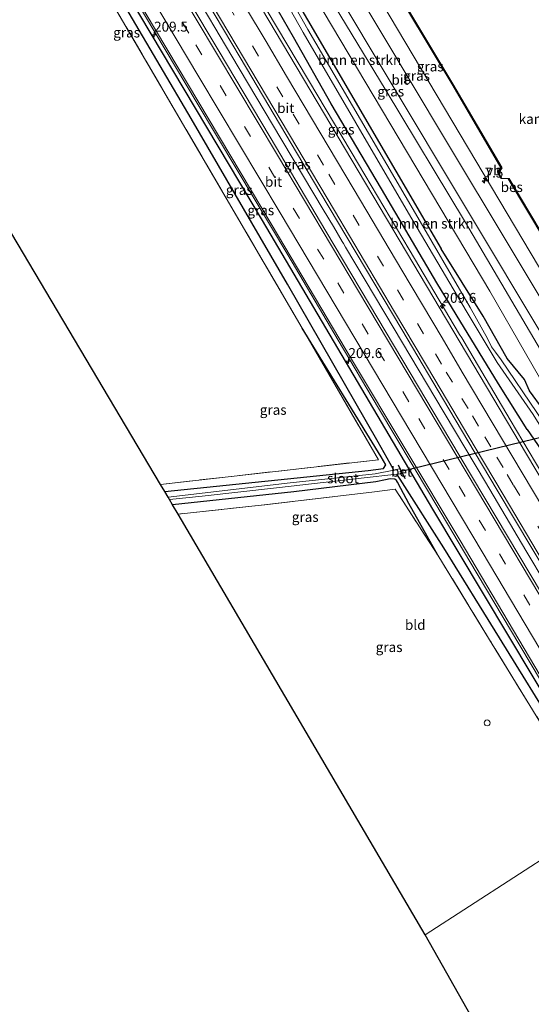
# Model space of a CAD drawing. Units: metres. Extents: x 181950 to 186460, y 356250 to 362500.
# Drawn here: x 185310 to 185439, y 357501 to 357749 of the extents above; entities that cross this region are included whole.
import ezdxf
from ezdxf.enums import TextEntityAlignment as Align

# ---------------------------------------------------------------- set-up
doc = ezdxf.new("R2010")
doc.units = ezdxf.units.M
doc.linetypes.add('IE-TERREINAFSCHEIDING', pattern=[10, 8, -2])
doc.linetypes.add('VW-3-9_STREEP', pattern=[12, 3, -9])
doc.layers.get('0').update_dxf_attribs({"lineweight": 25})
for name, color, linetype, lineweight in [('B-ME-AM-KILOMETR-S-B1', 7, 'Continuous', 18), ('B-ME-BV-GELEIDECONSTRUCTIE-GELEIDERAIL-L-B1', 213, 'BV-GELEIDERAIL', 18), ('B-ME-GR-BOMENSTRUIKEN-GV-B6', 93, 'Continuous', 18), ('B-ME-GW-KRUINLIJN-L-B1', 93, 'Continuous', 18), ('B-ME-GW-TEENLIJN-L-B1', 93, 'Continuous', 18), ('B-ME-IE-GRASLAND-GV-B6', 93, 'Continuous', 18), ('B-ME-IE-GRONDWERKLIJN-GROND_INGERICHT-GV-B6', 253, 'Continuous', 18), ('B-ME-IE-HULPGEOMETRIE-L-B1', 53, 'Continuous', 18), ('B-ME-IE-INRICHTINGSELEMENT-S-B1', 253, 'Continuous', 18), ('B-ME-IE-TERREINAFSCHEIDING-RASTERHEKWERK-L-B1', 8, 'IE-TERREINAFSCHEIDING', 18), ('B-ME-OB-WATERLIJN-L-B1', 133, 'OB-WATERLIJN', 18), ('B-ME-OG-WATER-GV-B6', 153, 'Continuous', 18), ('B-ME-VH-VERH_SOORT-BETON-OVERIG-GV-B6', 8, 'IE-TERREINAFSCHEIDING-NATUURLIJK-HOUTWAL', 18), ('B-ME-VH-VERH_SOORT-BITUMEN-GV-B6', 8, 'IE-TERREINAFSCHEIDING-NATUURLIJK-HOUTWAL', 18), ('B-ME-VW-MARKERING-39STREEP-015-L-B1', 255, 'VW-3-9_STREEP', 18), ('B-ME-VW-MARKERING-STREEP-015-L-B1', 7, 'Continuous', 18), ('B-ME-VW-MEUBILAIR_WEGMEUBILAIR-VERKEERSBORD-S-B1', 8, 'Continuous', 18)]:
    doc.layers.add(name, color=color, linetype=linetype, lineweight=lineweight)
for name, color, linetype in [('B-ME-GW-INSTEEKWATERGANG-L-B1', 10, 'Continuous'), ('B-ME-GW-WATERGANG-GREPPEL-L-B1', 10, 'Continuous'), ('B-ME-KG-KADASTRAAL-OPNAMEDTMGRENS-L-B1', 10, 'Continuous'), ('B-ME-KW-DUIKER-L-B1', 10, 'Continuous'), ('B-ME-OB-BESCHOEIING-GV-B6', 10, 'Continuous')]:
    doc.layers.add(name, color=color, linetype=linetype)
doc.styles.add('NLCS-ISO', font='NLCS-ISO.TTF')
doc.linetypes.add('BV-GELEIDERAIL', pattern='A,10,-3,[108,NLCS.SHX,S=1,R=0,X=0,Y=0],-3', length=16)
doc.linetypes.add('IE-TERREINAFSCHEIDING-NATUURLIJK-HOUTWAL', pattern='A,7,-1.5,[67,NLCS.SHX,S=0.75,R=45,X=0,Y=0],-1.5,7,-1.5,[70,NLCS.SHX,S=0.75,R=0,X=0,Y=0],-1.5', length=20)
doc.linetypes.add('OB-WATERLIJN', pattern='A,10,[32,NLCS.SHX,S=2,R=0,X=0,Y=0],-12', length=22)

# ---------------------------------------------------------------- blocks, each defined once
blk = doc.blocks.new('hecto')
for p, q in [((0, 0.625), (-0.625, 0)), ((0, -0.625), (0, 0.625)), ((-0.625, 0), (0.625, 0)), ((0.625, 0), (0, -0.625))]:
    blk.add_line(p, q)
blk = doc.blocks.new('dtb')
blk.add_circle((0, 0), 0.75)
blk = doc.blocks.new('verkeersbord')
for p, q in [((0, 0.75), (-0.75, -0.625)), ((0.75, -0.625), (0, 0.75)), ((-0.75, -0.625), (0.75, -0.625))]:
    blk.add_line(p, q)

msp = doc.modelspace()

# ---------------------------------------------------------------- linework, layer by layer
at = {"layer": 'B-ME-BV-GELEIDECONSTRUCTIE-GELEIDERAIL-L-B1'}
msp.add_line((185421.02, 357669.153, 29.498), (185423.103, 357665.718, 29.514), dxfattribs=at)
for points in [[(185284.354, 357872.332, 29.692), (185286.3, 357869.07, 29.69), (185299.094, 357847.592, 29.759), (185309.291, 357830.386, 29.755), (185319.584, 357813.238, 29.783), (185332.369, 357791.754, 29.789), (185342.662, 357774.606, 29.747), (185352.871, 357757.408, 29.756), (185363.016, 357740.172, 29.769), (185373.296, 357723.016, 29.752), (185386.097, 357701.542, 29.756), (185388.658, 357697.248, 29.746), (185390.887, 357693.492, 29.73)], [(185300.389, 357871.972, 29.534), (185310.661, 357854.812, 29.563), (185320.895, 357837.628, 29.551), (185331.126, 357820.444, 29.545), (185341.353, 357803.256, 29.556), (185351.566, 357786.06, 29.533), (185361.776, 357768.863, 29.536), (185371.954, 357751.646, 29.555), (185384.738, 357730.162, 29.516), (185394.954, 357712.968, 29.523), (185407.734, 357691.482, 29.506), (185420.51, 357669.993, 29.494), (185421.02, 357669.153, 29.498)], [(185273.005, 357864.997, 29.616), (185282.426, 357849.073, 29.602), (185292.652, 357831.884, 29.6), (185305.469, 357810.42, 29.615), (185318.242, 357788.93, 29.595), (185328.426, 357771.716, 29.622), (185341.221, 357750.239, 29.602), (185354.029, 357728.769, 29.58), (185364.281, 357711.596, 29.585), (185377.131, 357690.151, 29.601), (185389.863, 357668.637, 29.585), (185400.066, 357651.433, 29.585), (185412.872, 357629.963, 29.609), (185423.116, 357612.786, 29.607), (185433.327, 357595.588, 29.633), (185446.151, 357574.128, 29.661), (185456.325, 357556.909, 29.652), (185460.395, 357550.065, 29.648)], [(185390.887, 357693.492, 29.73), (185391.21, 357692.948, 29.727), (185391.753, 357692.043, 29.729)], [(185391.753, 357692.043, 29.729), (185404.021, 357671.48, 29.723), (185414.213, 357654.271, 29.74), (185426.999, 357632.788, 29.733), (185437.199, 357615.585, 29.777), (185447.45, 357598.411, 29.788), (185460.257, 357576.941, 29.812), (185471.864, 357557.479, 29.807)], [(185423.103, 357665.718, 29.514), (185433.28, 357648.501, 29.522), (185446.069, 357627.019, 29.542), (185456.278, 357609.821, 29.562), (185466.537, 357592.653, 29.59), (185476.81, 357575.493, 29.583), (185483.193, 357564.8, 29.578)]]:
    msp.add_polyline3d(points, dxfattribs=at)
at = {"layer": 'B-ME-GR-BOMENSTRUIKEN-GV-B6'}
for points in [[(185307.524, 357887.308, 30.856), (185310.601, 357881.988, 30.854), (185401.737, 357731.852, 30.712), (185421.996, 357698.257, 30.674), (185466.224, 357623.195, 30.723), (185496.637, 357573.489, 30.729), (185493.487, 357571.453, 29.237), (185455.158, 357634.065, 28.851), (185428.123, 357680.984, 28.916), (185348.513, 357814.71, 29.02), (185305.707, 357886.134, 29.161), (185307.524, 357887.308, 30.856)], [(185348.513, 357814.71, 29.02), (185428.123, 357680.984, 28.916), (185455.158, 357634.065, 28.851), (185493.487, 357571.453, 29.237), (185487.772, 357567.759, 28.802), (185477.181, 357585.315, 28.3), (185466.418, 357606.922, 28.495), (185464.542, 357608.797, 28.517), (185459.822, 357615.802, 28.77), (185458.843, 357617.319, 28.781), (185451.975, 357628.563, 28.566), (185446.395, 357639.43, 28.135), (185447.347, 357640.703, 28.097), (185447.395, 357643.55, 28.096), (185445.937, 357646.654, 28.03), (185443.828, 357648.974, 27.924), (185441.583, 357651.115, 27.727), (185438.169, 357655.842, 27.691), (185436.841, 357658.71, 27.66), (185432.483, 357663.987, 27.534), (185426.469, 357674.646, 27.521), (185415.885, 357691.65, 27.562), (185359.289, 357788.606, 27.567)]]:
    msp.add_polyline3d(points, dxfattribs=at)
at = {"layer": 'B-ME-GW-INSTEEKWATERGANG-L-B1'}
msp.add_line((185400.682, 357639.181, 27.377), (185380.812, 357671.625, 27.556), dxfattribs=at)
for points in [[(185301.792, 357883.603, 28.222), (185311.768, 357866.795, 28.032), (185331.209, 357835.564, 27.808), (185334.47, 357828.19, 27.813), (185341.396, 357818.176, 27.633), (185359.289, 357788.606, 27.567), (185415.885, 357691.65, 27.562)], [(185437.583, 357646.042, 28.208), (185430.306, 357657.568, 28.483), (185414.723, 357683.024, 28.594), (185400.772, 357706.761, 28.474), (185388.105, 357728.19, 28.459), (185378.562, 357745.024, 28.588), (185360.943, 357775.642, 28.63), (185348.195, 357797.338, 28.598), (185329.871, 357827.265, 28.649), (185317.3, 357848.756, 28.618), (185307.644, 357864.041, 28.5), (185296.774, 357880.36, 28.591)], [(185271.998, 357864.347, 28.598), (185286.061, 357840.495, 28.595), (185370.707, 357698.751, 28.611), (185413.7, 357625.966, 28.436), (185451.729, 357562.383, 28.606), (185459.365, 357549.399, 28.564)], [(185437.583, 357646.042, 28.208), (185441.966, 357639.64, 28.178), (185443.663, 357638.349, 28.12), (185444.717, 357638.438, 28.107), (185446.395, 357639.43, 28.135), (185447.347, 357640.703, 28.097), (185447.395, 357643.55, 28.096), (185445.937, 357646.654, 28.03), (185443.828, 357648.974, 27.924), (185441.583, 357651.115, 27.727), (185438.169, 357655.842, 27.691), (185436.841, 357658.71, 27.66), (185432.483, 357663.987, 27.534), (185426.469, 357674.646, 27.521), (185415.885, 357691.65, 27.562)], [(185346.109, 357630.439, 27.148), (185397.391, 357635.744, 27.181), (185401.304, 357636.277, 27.268), (185401.875, 357637.149, 27.333), (185400.682, 357639.181, 27.377)], [(185415.029, 357614.397, 27.776), (185407.721, 357627.38, 27.407), (185405.639, 357631.239, 27.278), (185404.852, 357632.776, 27.247), (185404.599, 357633.204, 27.229), (185404.149, 357633.549, 27.212), (185402.985, 357633.663, 27.14), (185401.795, 357633.395, 27.098), (185399.373, 357632.854, 27.103), (185378.668, 357630.4, 27.1), (185348.07, 357627.085, 27.298)]]:
    msp.add_polyline3d(points, dxfattribs=at)
at = {"layer": 'B-ME-GW-KRUINLIJN-L-B1'}
msp.add_polyline3d([(185505.414, 357579.162, 30.519), (185480.306, 357620.367, 30.568), (185470.709, 357638.255, 30.459), (185458.868, 357657.791, 30.59), (185440.379, 357687.229, 30.688), (185385.027, 357780.291, 30.737), (185333.923, 357865.321, 30.694), (185317.108, 357893.502, 30.712)], dxfattribs=at)
at = {"layer": 'B-ME-GW-TEENLIJN-L-B1'}
msp.add_polyline3d([(185493.487, 357571.453, 29.237), (185455.158, 357634.065, 28.851), (185428.123, 357680.984, 28.916), (185348.513, 357814.71, 29.02), (185305.707, 357886.134, 29.161)], dxfattribs=at)
at = {"layer": 'B-ME-GW-WATERGANG-GREPPEL-L-B1'}
for points in [[(185403.874, 357635.82, 26.126), (185403.02, 357637.496, 26.472), (185399.918, 357642.901, 26.564), (185377.08, 357682.736, 26.87), (185352.798, 357724.458, 27), (185329.285, 357764.425, 27.197), (185304.433, 357806.642, 27.456), (185287.481, 357835.1, 27.465), (185270.442, 357863.341, 27.323)], [(185458.141, 357548.608, 27.686), (185445.604, 357569.166, 27.531), (185430.556, 357593.512, 27.23), (185416.553, 357616.238, 26.841), (185405.534, 357633.528, 26.678), (185404.632, 357634.855, 26.126)]]:
    msp.add_polyline3d(points, dxfattribs=at)
at = {"layer": 'B-ME-IE-GRASLAND-GV-B6'}
for points in [[(185317.108, 357893.502, 30.712), (185333.923, 357865.321, 30.694), (185385.027, 357780.291, 30.737), (185440.379, 357687.229, 30.688), (185458.868, 357657.791, 30.59), (185470.709, 357638.255, 30.459), (185480.306, 357620.367, 30.568), (185505.414, 357579.162, 30.519), (185502.04, 357577.017, 30.796), (185466.915, 357635.977, 30.762), (185416.67, 357719.534, 30.756), (185329.231, 357865.609, 30.958), (185313.881, 357891.417, 30.937), (185317.108, 357893.502, 30.712)], [(185310.33, 357889.122, 30.967), (185351.699, 357819.429, 30.898), (185402.209, 357735.068, 30.772), (185462.263, 357635.025, 30.762), (185497.724, 357576.537, 30.795), (185498.733, 357574.844, 30.794), (185496.637, 357573.489, 30.729), (185466.224, 357623.195, 30.723), (185421.996, 357698.257, 30.674), (185401.737, 357731.852, 30.712), (185310.601, 357881.988, 30.854), (185307.524, 357887.308, 30.856), (185310.33, 357889.122, 30.967)], [(185273.628, 357864.603, 28.827), (185284.191, 357846.836, 28.828), (185296.238, 357826.66, 28.826), (185311.242, 357801.582, 28.855), (185333.351, 357764.446, 28.849), (185373.225, 357697.5, 28.828), (185393.211, 357663.849, 28.838), (185420.606, 357618.063, 28.864), (185443.539, 357579.5, 28.881), (185455.714, 357559.11, 28.89), (185468.702, 357537.446, 28.898), (185462.619, 357546.339, 29.644), (185459.365, 357549.399, 28.564), (185451.729, 357562.383, 28.606), (185413.7, 357625.966, 28.436), (185370.707, 357698.751, 28.611), (185286.061, 357840.495, 28.595), (185271.998, 357864.347, 28.598), (185272.507, 357865.257, 29.566), (185273.628, 357864.603, 28.827)], [(185270.442, 357863.341, 27.323), (185287.481, 357835.1, 27.465), (185304.433, 357806.642, 27.456), (185329.285, 357764.425, 27.197), (185352.798, 357724.458, 27), (185377.08, 357682.736, 26.87), (185399.918, 357642.901, 26.564), (185403.02, 357637.496, 26.472), (185403.874, 357635.82, 26.126), (185399.228, 357634.887, 26.126), (185377.731, 357632.604, 26.126), (185346.933, 357629, 26.126), (185346.109, 357630.439, 27.148), (185397.391, 357635.744, 27.181), (185401.304, 357636.277, 27.268), (185401.875, 357637.149, 27.333), (185400.682, 357639.181, 27.377), (185380.812, 357671.625, 27.556), (185332.249, 357754.636, 28.055), (185316.601, 357781.39, 28.066), (185300.72, 357808.856, 28.154), (185284.706, 357836.214, 28.278), (185269.103, 357862.475, 28.322), (185270.442, 357863.341, 27.323)], [(185307.644, 357864.041, 28.5), (185317.3, 357848.756, 28.618), (185329.871, 357827.265, 28.649), (185348.195, 357797.338, 28.598), (185360.943, 357775.642, 28.63), (185378.562, 357745.024, 28.588), (185388.105, 357728.19, 28.459), (185400.772, 357706.761, 28.474), (185414.723, 357683.024, 28.594), (185430.306, 357657.568, 28.483), (185437.583, 357646.042, 28.208)], [(185296.843, 357854.459, 29.029), (185314.945, 357824.058, 29.032), (185325.086, 357807.031, 29.026), (185327.429, 357803.103, 29.021), (185329.334, 357799.944, 29.017), (185332.007, 357795.545, 29.011), (185333.971, 357792.31, 29.007), (185337.121, 357787.086, 29.004), (185339.698, 357782.774, 29.002), (185343.52, 357776.345, 29.002), (185350.442, 357764.64, 29.008), (185365.121, 357739.88, 29.053), (185385.24, 357706.041, 29.063), (185394.386, 357690.658, 29.076), (185405.901, 357671.287, 29.079), (185417.75, 357651.318, 29.072), (185424.41, 357640.121, 29.071), (185429.993, 357630.766, 29.073), (185438.763, 357616.126, 29.081), (185449.565, 357598.03, 29.094), (185457.508, 357584.709, 29.106), (185465.46, 357571.345, 29.108), (185473.759, 357557.365, 29.098)], [(185286.061, 357840.495, 28.595), (185370.707, 357698.751, 28.611), (185413.7, 357625.966, 28.436), (185451.729, 357562.383, 28.606)], [(185473.759, 357557.365, 29.098), (185475.781, 357550.976, 29.834), (185473.504, 357550.536, 29.13), (185462.382, 357569.218, 29.13), (185449.961, 357590.064, 29.123), (185418.076, 357643.592, 29.097), (185401.975, 357670.535, 29.082), (185386.735, 357696.12, 29.093), (185372.676, 357719.808, 29.097), (185359.558, 357741.835, 29.077), (185329.507, 357792.123, 29.106), (185304.493, 357834.164, 29.091)], [(185359.289, 357788.606, 27.567), (185415.885, 357691.65, 27.562), (185426.469, 357674.646, 27.521), (185432.483, 357663.987, 27.534), (185436.841, 357658.71, 27.66), (185438.169, 357655.842, 27.691), (185441.583, 357651.115, 27.727), (185443.828, 357648.974, 27.924), (185445.937, 357646.654, 28.03), (185447.395, 357643.55, 28.096), (185447.347, 357640.703, 28.097), (185446.395, 357639.43, 28.135), (185444.717, 357638.438, 28.107), (185443.663, 357638.349, 28.12), (185441.966, 357639.64, 28.178), (185437.583, 357646.042, 28.208), (185430.306, 357657.568, 28.483), (185414.723, 357683.024, 28.594), (185400.772, 357706.761, 28.474), (185388.105, 357728.19, 28.459), (185378.562, 357745.024, 28.588), (185360.943, 357775.642, 28.63)], [(185359.223, 357784.704, 27.157), (185381.011, 357746.145, 27.157), (185407.582, 357700.629, 26.95), (185422.139, 357675.988, 26.788), (185430.002, 357662.955, 26.719), (185439.066, 357649.856, 26.588), (185440.566, 357647.461, 26.588), (185440.966, 357647.333, 26.588), (185441.25, 357647.562, 26.588), (185441.372, 357647.868, 26.588), (185441.385, 357648.058, 26.588), (185441.29, 357648.382, 26.588), (185439.97, 357650.393, 26.587), (185431.008, 357663.649, 26.719), (185429.554, 357665.551, 26.719), (185428.583, 357666.879, 26.719), (185427.546, 357669.049, 26.719), (185423.126, 357676.853, 26.788), (185408.824, 357701.521, 26.95), (185382.193, 357746.953, 27.157), (185360.407, 357785.581, 27.157)], [(185440.379, 357687.229, 30.688), (185385.027, 357780.291, 30.737)], [(185395.499, 357771.721, 29.049), (185418.648, 357733.2, 29.049), (185431.006, 357712.077, 29.049), (185430.172, 357710.835, 29.049), (185431.047, 357709.327, 29.049), (185432.875, 357709.279, 29.049), (185451.321, 357678.331, 29.049)], [(185445.604, 357569.166, 27.531), (185430.556, 357593.512, 27.23), (185416.553, 357616.238, 26.841), (185405.534, 357633.528, 26.678), (185404.632, 357634.855, 26.126), (185405.379, 357634.86, 26.126), (185405.85, 357634.869, 26.126), (185406.05, 357635.002, 26.126), (185406.705, 357633.728, 27.583), (185406.793, 357633.774, 27.583), (185405.101, 357637.067, 27.581), (185405.012, 357637.021, 27.581), (185405.461, 357636.148, 26.126), (185404.946, 357636.058, 26.126), (185403.874, 357635.82, 26.126), (185403.02, 357637.496, 26.472), (185399.918, 357642.901, 26.564), (185377.08, 357682.736, 26.87), (185352.798, 357724.458, 27), (185329.285, 357764.425, 27.197)], [(185437.583, 357646.042, 28.208), (185441.966, 357639.64, 28.178), (185443.663, 357638.349, 28.12), (185444.717, 357638.438, 28.107), (185446.395, 357639.43, 28.135), (185451.975, 357628.563, 28.566), (185458.843, 357617.319, 28.781), (185457.335, 357616.441, 28.77), (185458.279, 357614.833, 28.716), (185459.822, 357615.802, 28.77), (185464.542, 357608.797, 28.517), (185462.692, 357608.517, 28.462), (185461.524, 357606.869, 28.588), (185462.615, 357603.505, 28.664), (185479.377, 357574.124, 28.469), (185484.455, 357565.615, 28.486), (185482.998, 357565.166, 29.615), (185483.127, 357563.095, 28.869), (185469.463, 357586.011, 28.873), (185437.411, 357639.829, 28.818), (185402.059, 357699.31, 28.793), (185367.04, 357758.229, 28.768)], [(185380.812, 357671.625, 27.556), (185400.682, 357639.181, 27.377), (185401.875, 357637.149, 27.333), (185401.304, 357636.277, 27.268), (185397.391, 357635.744, 27.181), (185346.109, 357630.439, 27.148), (185345.058, 357632.226, 27.408), (185399.999, 357638.462, 27.594), (185380.812, 357671.625, 27.556)], [(185415.029, 357614.397, 27.776), (185407.721, 357627.38, 27.407), (185405.639, 357631.239, 27.278), (185404.852, 357632.776, 27.247), (185404.599, 357633.204, 27.229), (185404.149, 357633.549, 27.212), (185402.985, 357633.663, 27.14), (185401.795, 357633.395, 27.098), (185399.373, 357632.854, 27.103), (185378.668, 357630.4, 27.1), (185348.07, 357627.085, 27.298), (185347.293, 357628.394, 26.126), (185355.561, 357629.254, 26.126), (185374.322, 357631.339, 26.126), (185395.678, 357633.804, 26.126), (185404.632, 357634.855, 26.126), (185405.534, 357633.528, 26.678), (185416.553, 357616.238, 26.841), (185430.556, 357593.512, 27.23), (185445.604, 357569.166, 27.531)], [(185415.029, 357614.397, 27.776), (185404.202, 357631.063, 27.424), (185398.366, 357630.319, 27.463), (185370.473, 357627, 27.563), (185349.454, 357624.753, 27.775), (185348.07, 357627.085, 27.298), (185378.668, 357630.4, 27.1), (185399.373, 357632.854, 27.103), (185401.795, 357633.395, 27.098), (185402.985, 357633.663, 27.14), (185404.149, 357633.549, 27.212), (185404.599, 357633.204, 27.229), (185404.852, 357632.776, 27.247), (185405.639, 357631.239, 27.278), (185407.721, 357627.38, 27.407), (185415.029, 357614.397, 27.776)], [(185444.138, 357566.884, 28.549), (185428.063, 357593.067, 28.253), (185415.029, 357614.397, 27.776)]]:
    msp.add_polyline3d(points, dxfattribs=at)
at = {"layer": 'B-ME-IE-GRONDWERKLIJN-GROND_INGERICHT-GV-B6'}
for points in [[(185269.103, 357862.475, 28.322), (185284.706, 357836.214, 28.278), (185300.72, 357808.856, 28.154), (185316.601, 357781.39, 28.066), (185332.249, 357754.636, 28.055), (185380.812, 357671.625, 27.556), (185399.999, 357638.462, 27.594), (185345.058, 357632.226, 27.408), (185225.2, 357834.099, 28.014), (185269.103, 357862.475, 28.322)], [(185415.029, 357614.397, 27.776), (185428.063, 357593.067, 28.253), (185444.138, 357566.884, 28.549), (185456.564, 357547.589, 28.508), (185411.809, 357518.662, 28.931), (185349.454, 357624.753, 27.775), (185370.473, 357627, 27.563), (185398.366, 357630.319, 27.463), (185404.202, 357631.063, 27.424), (185415.029, 357614.397, 27.776)], [(185381.735, 357339.357, 30.654), (185471.356, 357413.361, 29.01), (185411.809, 357518.662, 28.931), (185456.564, 357547.589, 28.508), (185471.502, 357523.621, 28.704), (185497.616, 357480.799, 28.755), (185520.56, 357442.354, 28.787), (185537.723, 357413.558, 28.797), (185550.382, 357392.025, 28.781), (185524.973, 357375.02, 28.844), (185486.282, 357349.604, 28.944), (185447.266, 357323.692, 29.09), (185413.187, 357300.693, 29.286), (185391.843, 357287.153, 30.021), (185385.952, 357316.713, 30.681), (185381.735, 357339.357, 30.654)]]:
    msp.add_polyline3d(points, dxfattribs=at)
at = {"layer": 'B-ME-IE-HULPGEOMETRIE-L-B1'}
msp.add_polyline3d([(185411.809, 357518.662, 28.931), (185456.564, 357547.589, 28.508)], dxfattribs=at)
at = {"layer": 'B-ME-IE-TERREINAFSCHEIDING-RASTERHEKWERK-L-B1'}
for points in [[(185380.812, 357671.625, 27.556), (185332.249, 357754.636, 28.055), (185316.601, 357781.39, 28.066), (185300.72, 357808.856, 28.154), (185284.706, 357836.214, 28.278), (185269.103, 357862.475, 28.322)], [(185345.058, 357632.226, 27.408), (185399.999, 357638.462, 27.594), (185380.812, 357671.625, 27.556)], [(185415.029, 357614.397, 27.776), (185404.202, 357631.063, 27.424), (185398.366, 357630.319, 27.463), (185370.473, 357627, 27.563), (185349.454, 357624.753, 27.775)], [(185456.564, 357547.589, 28.508), (185444.138, 357566.884, 28.549), (185428.063, 357593.067, 28.253), (185415.029, 357614.397, 27.776)]]:
    msp.add_polyline3d(points, dxfattribs=at)
at = {"layer": 'B-ME-KG-KADASTRAAL-OPNAMEDTMGRENS-L-B1'}
for points in [[(185411.809, 357518.662, 28.931), (185349.454, 357624.753, 27.775), (185348.07, 357627.085, 27.298), (185347.293, 357628.394, 26.126), (185346.933, 357629, 26.126), (185346.109, 357630.439, 27.148), (185345.058, 357632.226, 27.408), (185225.2, 357834.099, 28.014)], [(185582.222, 357189.829, 29.23), (185517.971, 357279.928, 29.5), (185457.642, 357239.223, 29.713), (185423.491, 357218.047, 29.116), (185417.541, 357227.85, 29.262), (185413.9, 357233.848, 29.351), (185412.147, 357236.686, 29.434), (185423.382, 357235.053, 29.49), (185424.941, 357247.37, 29.785), (185403.373, 357250.88, 29.773), (185398.112, 357259.391, 30.048), (185396.031, 357262.759, 30.046), (185394.586, 357265.098, 29.989), (185389.507, 357273.31, 30.103), (185387.806, 357276.075, 30.185), (185386.695, 357277.858, 30.075), (185384.288, 357281.754, 29.89), (185365.463, 357328.188, 29.678), (185377.734, 357336.663, 30.67), (185378.494, 357337.175, 30.512), (185381.203, 357338.999, 30.575), (185381.735, 357339.357, 30.654), (185471.356, 357413.361, 29.01), (185411.809, 357518.662, 28.931)]]:
    msp.add_polyline3d(points, dxfattribs=at)
at = {"layer": 'B-ME-KW-DUIKER-L-B1'}
msp.add_polyline3d([(185527.874, 357694.3, 25.977), (185466.865, 357659.048, 28.291), (185442.464, 357644.379, 27.199), (185405.445, 357635.396, 26.233)], dxfattribs=at)
at = {"layer": 'B-ME-OB-BESCHOEIING-GV-B6'}
for points in [[(185451.321, 357678.331, 29.049), (185432.875, 357709.279, 29.049), (185431.047, 357709.327, 29.049), (185430.172, 357710.835, 29.049), (185431.006, 357712.077, 29.049), (185418.648, 357733.2, 29.049), (185395.499, 357771.721, 29.049)], [(185395.584, 357771.772, 28.499), (185418.734, 357733.25, 28.499), (185431.124, 357712.074, 28.499), (185430.29, 357710.831, 28.499), (185431.105, 357709.426, 28.499), (185432.932, 357709.377, 28.499), (185451.407, 357678.382, 28.499)]]:
    msp.add_polyline3d(points, dxfattribs=at)
at = {"layer": 'B-ME-OB-WATERLIJN-L-B1'}
msp.add_polyline3d([(185509.157, 357581.582, 28.499), (185503.41, 357591.546, 28.499), (185496.037, 357603.784, 28.499), (185494.478, 357603.982, 28.499), (185493.804, 357605.273, 28.499), (185494.476, 357606.274, 28.499), (185487.119, 357618.84, 28.499), (185485.156, 357620.05, 28.499), (185476.296, 357634.804, 28.499), (185472.787, 357641.582, 28.499), (185468.63, 357650.032, 28.499), (185460.382, 357663.589, 28.499), (185457.829, 357667.372, 28.499), (185451.871, 357675.728, 28.499), (185452.017, 357677.367, 28.499), (185451.407, 357678.382, 28.499), (185432.932, 357709.377, 28.499), (185431.105, 357709.426, 28.499), (185430.29, 357710.831, 28.499), (185431.124, 357712.074, 28.499), (185418.734, 357733.25, 28.499), (185395.584, 357771.772, 28.499)], dxfattribs=at)
at = {"layer": 'B-ME-OG-WATER-GV-B6'}
for points in [[(185360.407, 357785.581, 27.157), (185382.193, 357746.953, 27.157), (185408.824, 357701.521, 26.95), (185423.126, 357676.853, 26.788), (185427.546, 357669.049, 26.719), (185428.583, 357666.879, 26.719), (185429.554, 357665.551, 26.719), (185431.008, 357663.649, 26.719), (185439.97, 357650.393, 26.587), (185441.29, 357648.382, 26.588), (185441.385, 357648.058, 26.588), (185441.372, 357647.868, 26.588), (185441.25, 357647.562, 26.588), (185440.966, 357647.333, 26.588), (185440.566, 357647.461, 26.588), (185439.066, 357649.856, 26.588), (185430.002, 357662.955, 26.719), (185422.139, 357675.988, 26.788), (185407.582, 357700.629, 26.95), (185381.011, 357746.145, 27.157), (185359.223, 357784.704, 27.157)], [(185537.7848, 357600.0844, 28.514), (185509.157, 357581.582, 28.499), (185503.41, 357591.546, 28.499), (185496.037, 357603.784, 28.499), (185494.478, 357603.982, 28.499), (185493.804, 357605.273, 28.499), (185494.476, 357606.274, 28.499), (185487.119, 357618.84, 28.499), (185485.156, 357620.05, 28.499), (185476.296, 357634.804, 28.499), (185472.787, 357641.582, 28.499), (185468.63, 357650.032, 28.499), (185460.382, 357663.589, 28.499), (185457.829, 357667.372, 28.499), (185451.871, 357675.728, 28.499), (185452.017, 357677.367, 28.499), (185451.407, 357678.382, 28.499), (185432.932, 357709.377, 28.499), (185431.105, 357709.426, 28.499), (185430.29, 357710.831, 28.499), (185431.124, 357712.074, 28.499), (185418.734, 357733.25, 28.499), (185395.584, 357771.772, 28.499)], [(185403.874, 357635.82, 26.126), (185404.946, 357636.058, 26.126), (185405.461, 357636.148, 26.126), (185405.66, 357635.761, 26.126), (185405.85, 357635.38, 26.126), (185406.05, 357635.002, 26.126), (185405.85, 357634.869, 26.126), (185405.379, 357634.86, 26.126), (185404.632, 357634.855, 26.126), (185395.678, 357633.804, 26.126), (185374.322, 357631.339, 26.126), (185355.561, 357629.254, 26.126), (185347.293, 357628.394, 26.126), (185346.933, 357629, 26.126), (185377.731, 357632.604, 26.126), (185399.228, 357634.887, 26.126), (185403.874, 357635.82, 26.126)]]:
    msp.add_polyline3d(points, dxfattribs=at)
at = {"layer": 'B-ME-VH-VERH_SOORT-BETON-OVERIG-GV-B6'}
msp.add_polyline3d([(185406.05, 357635.002, 26.126), (185405.85, 357635.38, 26.126), (185405.66, 357635.761, 26.126), (185405.461, 357636.148, 26.126), (185405.012, 357637.021, 27.581), (185405.101, 357637.067, 27.581), (185406.793, 357633.774, 27.583), (185406.705, 357633.728, 27.583), (185406.05, 357635.002, 26.126)], dxfattribs=at)
at = {"layer": 'B-ME-VH-VERH_SOORT-BITUMEN-GV-B6'}
for points in [[(185313.881, 357891.417, 30.937), (185329.231, 357865.609, 30.958), (185416.67, 357719.534, 30.756), (185466.915, 357635.977, 30.762), (185502.04, 357577.017, 30.796), (185498.733, 357574.844, 30.794), (185497.724, 357576.537, 30.795), (185462.263, 357635.025, 30.762), (185402.209, 357735.068, 30.772), (185351.699, 357819.429, 30.898), (185310.33, 357889.122, 30.967), (185313.881, 357891.417, 30.937)], [(185304.493, 357834.164, 29.091), (185329.507, 357792.123, 29.106), (185359.558, 357741.835, 29.077), (185372.676, 357719.808, 29.097), (185386.735, 357696.12, 29.093), (185401.975, 357670.535, 29.082), (185418.076, 357643.592, 29.097), (185449.961, 357590.064, 29.123), (185462.382, 357569.218, 29.13), (185473.504, 357550.536, 29.13), (185473.299, 357549.555, 29.142), (185472.219, 357544.695, 29.077), (185469.645, 357542.279, 28.994), (185468.702, 357537.446, 28.898), (185455.714, 357559.11, 28.89), (185443.539, 357579.5, 28.881), (185420.606, 357618.063, 28.864), (185393.211, 357663.849, 28.838), (185373.225, 357697.5, 28.828), (185333.351, 357764.446, 28.849), (185311.242, 357801.582, 28.855), (185296.238, 357826.66, 28.826)], [(185367.04, 357758.229, 28.768), (185402.059, 357699.31, 28.793), (185437.411, 357639.829, 28.818), (185469.463, 357586.011, 28.873), (185483.127, 357563.095, 28.869), (185482.71, 357557.34, 28.947), (185481.215, 357553.059, 29.019), (185477.616, 357552.32, 29.096), (185473.759, 357557.365, 29.098), (185465.46, 357571.345, 29.108), (185457.508, 357584.709, 29.106), (185449.565, 357598.03, 29.094), (185438.763, 357616.126, 29.081), (185429.993, 357630.766, 29.073), (185424.41, 357640.121, 29.071), (185417.75, 357651.318, 29.072), (185405.901, 357671.287, 29.079), (185394.386, 357690.658, 29.076), (185385.24, 357706.041, 29.063), (185365.121, 357739.88, 29.053), (185350.442, 357764.64, 29.008)]]:
    msp.add_polyline3d(points, dxfattribs=at)
at = {"layer": 'B-ME-VW-MARKERING-39STREEP-015-L-B1'}
for points in [[(185278.011, 357870.628, 28.993), (185288.291, 357853.367, 29.023), (185308.863, 357818.767, 29.039), (185319.206, 357801.402, 29.03), (185329.3, 357784.428, 29.03), (185339.442, 357767.411, 29.025), (185344.525, 357758.87, 29.018), (185353.915, 357743.092, 29.011), (185389.782, 357683.036, 29.024), (185399.983, 357665.926, 29.024), (185410.191, 357648.844, 29.031), (185420.367, 357631.756, 29.044), (185425.461, 357623.214, 29.052), (185430.537, 357614.704, 29.06), (185445.975, 357588.785, 29.061), (185472.219, 357544.695, 29.077)], [(185481.215, 357553.059, 29.019), (185472.419, 357567.778, 29.017), (185459.301, 357589.759, 29.005), (185455.611, 357595.947, 29.002), (185446.91, 357610.555, 28.998), (185441.803, 357619.119, 28.992), (185434.045, 357632.133, 28.981), (185431.448, 357636.499, 28.979), (185428.374, 357641.675, 28.977), (185425.252, 357646.95, 28.976), (185422.64, 357651.343, 28.975), (185418.68, 357657.977, 28.975), (185415.941, 357662.58, 28.976), (185411.425, 357670.191, 28.977), (185406.36, 357678.708, 28.982), (185401.299, 357687.234, 28.983), (185386.149, 357712.727, 28.982), (185375.919, 357729.926, 28.981), (185362.636, 357752.291, 28.97), (185358.911, 357758.558, 28.97), (185345.615, 357780.886, 28.976), (185335.33, 357798.151, 28.975), (185314.789, 357832.647, 28.995), (185294.132, 357867.334, 28.983)]]:
    msp.add_polyline3d(points, dxfattribs=at)
at = {"layer": 'B-ME-VW-MARKERING-STREEP-015-L-B1'}
for points in [[(185477.616, 357552.32, 29.096), (185462.148, 357578.225, 29.094), (185441.662, 357612.579, 29.066), (185431.455, 357629.712, 29.063), (185424.418, 357641.555, 29.054), (185414.243, 357658.647, 29.057), (185404.089, 357675.726, 29.061), (185388.924, 357701.266, 29.048), (185358.35, 357752.734, 29.044), (185343.366, 357777.924, 29.039), (185333.068, 357795.18, 29.041), (185317.677, 357821.027, 29.061), (185302.227, 357846.972, 29.063), (185286.824, 357872.852, 29.047)], [(185282.915, 357869.038, 29.071), (185303.476, 357834.496, 29.097), (185318.284, 357809.625, 29.105), (185328.532, 357792.394, 29.101), (185333.71, 357783.706, 29.096), (185354.035, 357749.564, 29.086), (185374.521, 357715.233, 29.094), (185395.004, 357680.941, 29.094), (185424.77, 357631.033, 29.109), (185445.183, 357596.777, 29.125), (185464.55, 357564.268, 29.138), (185473.299, 357549.555, 29.142)], [(185482.71, 357557.34, 28.947), (185461.946, 357592.105, 28.94), (185451.697, 357609.292, 28.928), (185441.5, 357626.436, 28.912), (185421.182, 357660.574, 28.902), (185416.069, 357669.188, 28.9), (185405.934, 357686.229, 28.91), (185393.89, 357706.502, 28.897), (185376.858, 357735.158, 28.905), (185371.683, 357743.871, 28.914), (185366.512, 357752.551, 28.895), (185361.386, 357761.164, 28.911), (185356.255, 357769.792, 28.914), (185351.091, 357778.454, 28.903), (185349.478, 357781.157, 28.903), (185333.923, 357807.246, 28.917), (185297.991, 357867.594, 28.913)], [(185278.181, 357863.59, 28.927), (185303.898, 357820.363, 28.956), (185329.514, 357777.32, 28.949), (185354.726, 357735.014, 28.925), (185359.843, 357726.428, 28.92), (185364.967, 357717.863, 28.929), (185375.223, 357700.701, 28.94), (185405.855, 357649.354, 28.95), (185426.201, 357615.204, 28.965), (185456.922, 357563.66, 29), (185469.645, 357542.279, 28.994)]]:
    msp.add_polyline3d(points, dxfattribs=at)

# ---------------------------------------------------------------- block references
at = {"layer": 'B-ME-AM-KILOMETR-S-B1', "rotation": 90}
for p in [(185343.426, 357745.614, 29.764), (185426.804, 357708.798, 31.238), (185416.191, 357677.236, 29.547), (185392.459, 357663.312, 29.81)]:
    msp.add_blockref('hecto', p, dxfattribs=at)
at = {"layer": 'B-ME-IE-INRICHTINGSELEMENT-S-B1', "rotation": 90}
msp.add_blockref('dtb', (185427.442, 357572.104, 28.529), dxfattribs=at)
at = {"layer": 'B-ME-VW-MEUBILAIR_WEGMEUBILAIR-VERKEERSBORD-S-B1', "rotation": 90}
msp.add_blockref('verkeersbord', (185427.178, 357709.38, 30.56), dxfattribs=at)

# ---------------------------------------------------------------- texts
at = {"layer": 'B-ME-AM-KILOMETR-S-B1', "ltscale": 0.2, "style": 'NLCS-ISO'}
for s, p in [('209.5', (185343.426, 357745.614, 29.764)), ('7.5', (185426.804, 357708.798, 31.238)), ('209.6', (185416.191, 357677.236, 29.547)), ('209.6', (185392.459, 357663.312, 29.81))]:
    msp.add_text(s, height=2.5, dxfattribs=at).set_placement(p, align=Align.BOTTOM_LEFT)
at = {"layer": 'B-ME-GR-BOMENSTRUIKEN-GV-B6', "ltscale": 0.2, "style": 'NLCS-ISO'}
for p in [(185395.2692, 357739.2286), (185413.5168, 357698.0051)]:
    msp.add_text('bmn en strkn', height=2.5, dxfattribs=at).set_placement(p, align=Align.MIDDLE_CENTER)
at = {"layer": 'B-ME-IE-GRASLAND-GV-B6', "ltscale": 0.2, "style": 'NLCS-ISO'}
for p in [(185336.4885, 357746.1705), (185413.0895, 357737.609), (185409.6475, 357735.2595), (185403.1285, 357731.3055), (185390.6145, 357721.7275), (185379.565, 357712.911), (185364.9035, 357706.4775), (185370.35, 357701.3515), (185373.4665, 357651.032), (185381.5495, 357624.03), (185402.717, 357591.222)]:
    msp.add_text('gras', height=2.5, dxfattribs=at).set_placement(p, align=Align.MIDDLE_CENTER)
at = {"layer": 'B-ME-IE-GRONDWERKLIJN-GROND_INGERICHT-GV-B6', "ltscale": 0.2, "style": 'NLCS-ISO'}
msp.add_text('bld', height=2.5, dxfattribs=at).set_placement((185409.3127, 357596.8131), align=Align.MIDDLE_CENTER)
at = {"layer": 'B-ME-OB-BESCHOEIING-GV-B6', "ltscale": 0.2, "style": 'NLCS-ISO'}
msp.add_text('bes', height=2.5, dxfattribs=at).set_placement((185433.6541, 357707.2055), align=Align.MIDDLE_CENTER)
at = {"layer": 'B-ME-OG-WATER-GV-B6', "ltscale": 0.2, "style": 'NLCS-ISO'}
for s, p in [('kanaal', (185440.7565, 357724.3697)), ('sloot', (185391.0778, 357633.7562))]:
    msp.add_text(s, height=2.5, dxfattribs=at).set_placement(p, align=Align.MIDDLE_CENTER)
at = {"layer": 'B-ME-VH-VERH_SOORT-BETON-OVERIG-GV-B6', "ltscale": 0.2, "style": 'NLCS-ISO'}
msp.add_text('bet', height=2.5, dxfattribs=at).set_placement((185405.8536, 357635.4314), align=Align.MIDDLE_CENTER)
at = {"layer": 'B-ME-VH-VERH_SOORT-BITUMEN-GV-B6', "ltscale": 0.2, "style": 'NLCS-ISO'}
for p in [(185405.4647, 357734.2497), (185376.6505, 357727.121), (185373.5683, 357708.5187)]:
    msp.add_text('bit', height=2.5, dxfattribs=at).set_placement(p, align=Align.MIDDLE_CENTER)
at = {"layer": 'B-ME-VW-MEUBILAIR_WEGMEUBILAIR-VERKEERSBORD-S-B1', "ltscale": 0.2, "style": 'NLCS-ISO'}
msp.add_text('vb', height=2.5, dxfattribs=at).set_placement((185427.178, 357709.38, 30.56), align=Align.BOTTOM_LEFT)

doc.saveas('drawing.dxf')
